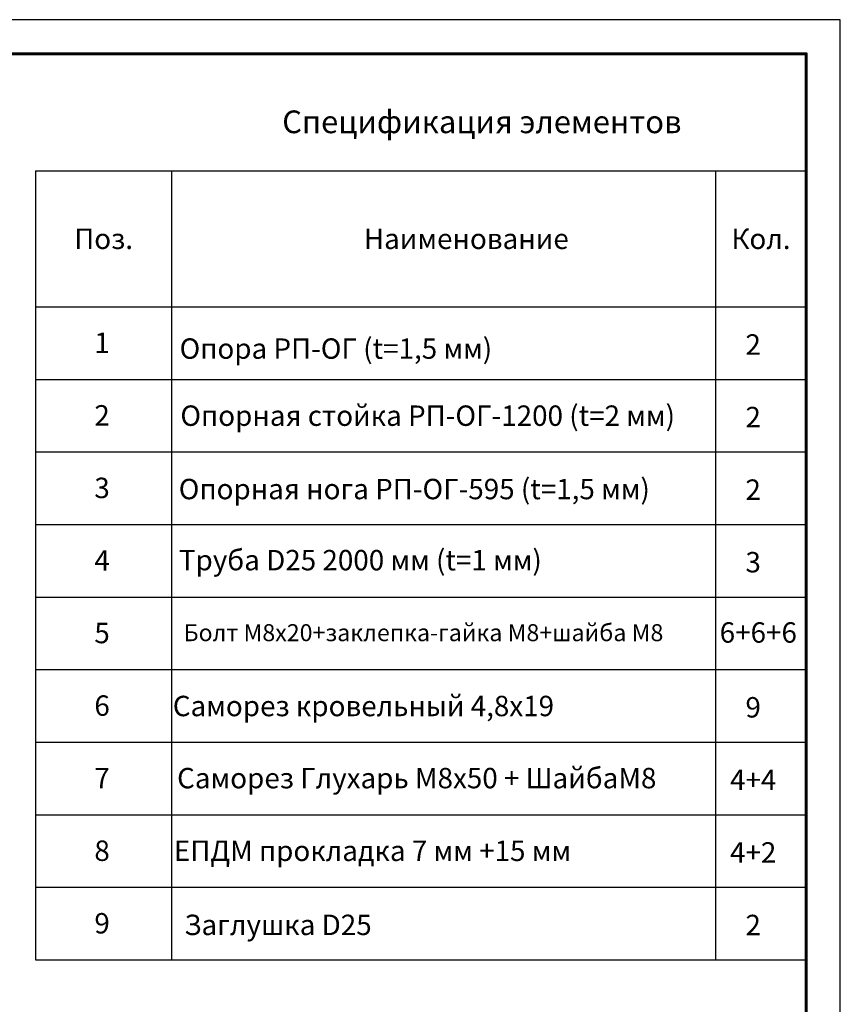
# Model space of a CAD drawing. Units: millimetres. Extents: x 35235 to 41535, y 27009 to 31464.
# Drawn here: x 39725 to 41535, y 29293 to 31464 of the extents above; entities that cross this region are included whole.
import ezdxf
from ezdxf.enums import TextEntityAlignment as Align

# ---------------------------------------------------------------- set-up
doc = ezdxf.new("R2010")
doc.units = ezdxf.units.MM
doc.layers.add('20', color=7, linetype='Continuous', lineweight=20)
doc.layers.add('СПДС_20', color=7, linetype='Continuous')
doc.styles.add('spds0.8', font='SPDS.shx', dxfattribs={"width": 0.8, "oblique": 10})
doc.styles.add('ГОСТ 2.304', font='CS_Gost2304.shx')

msp = doc.modelspace()

# ---------------------------------------------------------------- linework, layer by layer
at = {"layer": '20', "linetype": 'Continuous', "lineweight": 30, "ltscale": 15}
for p, q in [((39760.2, 31131.3), (39760.2, 29391.3)), ((39760.2, 31131.3), (41460.2, 31131.3)), ((40060.2, 31131.3), (40060.2, 29391.3)), ((41260.2, 31131.3), (41260.2, 29391.3)), ((39760.2, 30831.3), (41460.2, 30831.3)), ((39760.2, 30671.3), (41460.2, 30671.3)), ((39760.2, 30511.3), (41460.2, 30511.3)), ((39760.2, 30351.3), (41460.2, 30351.3)), ((39760.2, 30191.3), (41460.2, 30191.3)), ((39760.2, 30031.3), (41460.2, 30031.3)), ((39760.2, 29871.3), (41460.2, 29871.3)), ((39760.2, 29711.3), (41460.2, 29711.3)), ((39760.2, 29551.3), (41460.2, 29551.3)), ((39760.2, 29391.3), (41460.2, 29391.3))]:
    msp.add_line(p, q, dxfattribs=at)
at = {"layer": 'СПДС_20', "linetype": 'Continuous', "lineweight": 25, "ltscale": 10}
msp.add_lwpolyline([(35235.2, 27009.4), (41535.2, 27009.4), (41535.2, 31464.4), (35235.2, 31464.4), (35235.2, 27009.4)], dxfattribs=at)
at = {"layer": 'СПДС_20', "linetype": 'Continuous', "lineweight": 60, "ltscale": 10}
msp.add_lwpolyline([(35535.2, 27084.4), (41460.2, 27084.4), (41460.2, 31389.4), (35535.2, 31389.4), (35535.2, 27084.4)], dxfattribs=at)

# ---------------------------------------------------------------- texts
at = {"insert": (40304.2, 31264.2), "char_height": 50, "width": 1955.241, "attachment_point": 1, "style": 'spds0.8'}
msp.add_mtext('Спецификация элементов', dxfattribs=at)
at = {"layer": '20', "linetype": 'Continuous', "ltscale": 15, "style": 'ГОСТ 2.304', "oblique": 15}
for s, height, p in [('Поз.', 45, (39910.2, 30981.3)), ('Наименование', 45, (40710.2, 30981.3)), ('Кол.', 45, (41360.2, 30981.3)), ('1', 45, (39906.8, 30752)), ('Опора РП-ОГ (t=1,5 мм)', 45, (40422.5, 30739.2)), ('2', 45, (41343, 30748.2)), ('2', 45, (39906.8, 30592)), (' Опорная стойка РП-ОГ-1200 (t=2 мм)', 45, (40618.2, 30591.3)), ('2', 45, (41343, 30588.2)), ('3', 45, (39906.8, 30432)), ('Опорная нога РП-ОГ-595 (t=1,5 мм)', 45, (40595.5, 30429.5)), ('2', 45, (41343, 30428.2)), ('4', 45, (39906.8, 30272)), ('Труба D25 2000 мм (t=1 мм)', 45, (40476.5, 30272.7)), ('3', 45, (41343, 30268.2)), ('5', 45, (39906.8, 30112)), ('Болт М8х20+заклепка-гайка М8+шайба М8', 37.5, (40615.7, 30112.8)), ('6+6+6', 45, (41354.3, 30113.2)), ('6', 45, (39906.8, 29952)), ('Саморез кровельный 4,8х19', 45, (40483.3, 29951.1)), ('9', 45, (41343, 29948.2)), ('7', 45, (39906.8, 29792)), ('4+4', 45, (41343, 29788.2)), ('8', 45, (39906.8, 29632)), ('ЕПДМ прокладка 7 мм +15 мм', 45, (40503.2, 29631.8)), ('4+2', 45, (41343, 29628.2)), ('9', 45, (39906.8, 29472)), ('Заглушка D25', 45, (40294.8, 29468.5)), ('2', 45, (41343, 29468.2))]:
    msp.add_text(s, height=height, dxfattribs=at).set_placement(p, align=Align.MIDDLE_CENTER)
msp.add_text('Саморез Глухарь М8х50 + ШайбаМ8', height=45, dxfattribs=at).set_placement((40072.3, 29792.1), align=Align.MIDDLE_LEFT)

doc.saveas('drawing.dxf')
